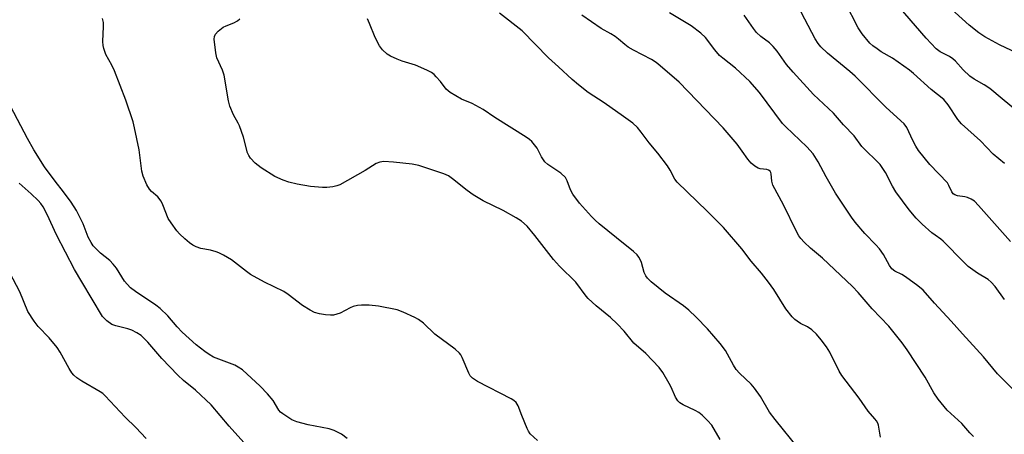
# Model space of a CAD drawing. Units: inches. Extents: x 1165771 to 1171771, y 537459 to 541460.
# Drawn here: x 1170818 to 1171090, y 541118 to 541232 of the extents above; entities that cross this region are included whole.
import ezdxf

# ---------------------------------------------------------------- set-up
doc = ezdxf.new("R2010")
doc.units = ezdxf.units.IN
doc.header["$MEASUREMENT"] = 0
doc.layers.add('Undefined', color=1, linetype='Continuous')

msp = doc.modelspace()

# ---------------------------------------------------------------- linework, layer by layer
at = {"layer": 'Undefined'}
for points, elevation in [([(1171091.94, 541171.01), (1171083.16, 541180.97), (1171081.99, 541182.14), (1171081.11, 541182.72), (1171080.11, 541183.16), (1171079.3, 541183.37), (1171077.3, 541183.66), (1171076.53, 541183.94), (1171076.13, 541184.22), (1171075.7, 541184.81), (1171074.95, 541186.52), (1171074.5, 541187.22), (1171069.64, 541192.35), (1171066.55, 541196.26), (1171065.8, 541197.43), (1171064.93, 541199), (1171063.26, 541202.57), (1171062.56, 541203.57), (1171057.53, 541208.18), (1171049.01, 541216.8), (1171047.54, 541218.11), (1171041.34, 541223.24), (1171039.43, 541225), (1171038.69, 541225.92), (1171037.91, 541227.18), (1171033.13, 541236.31)], 300), ([(1171090.36, 541192.58), (1171087.2, 541195.2), (1171083.64, 541198.88), (1171078.42, 541203.57), (1171077.44, 541204.81), (1171074.74, 541208.91), (1171073.49, 541210.35), (1171070.03, 541213.17), (1171065.13, 541217.58), (1171064.03, 541218.48), (1171059.35, 541221.85), (1171056.21, 541223.61), (1171055.03, 541224.38), (1171053.89, 541225.2), (1171053.06, 541225.96), (1171050.89, 541228.6), (1171049.78, 541230.21), (1171046.25, 541237.29)], 302), ([(1170961, 541115.86), (1170959.06, 541117.68), (1170958.57, 541118.4), (1170958.18, 541119.19), (1170956.69, 541122.75), (1170955.7, 541125.45), (1170955.17, 541126.35), (1170954.53, 541126.89), (1170953.77, 541127.34), (1170944.48, 541132.17), (1170943.01, 541133.1), (1170942.45, 541133.73), (1170942.02, 541134.48), (1170940.19, 541138.83), (1170939.79, 541139.59), (1170939.45, 541140.03), (1170938.21, 541141.11), (1170932.62, 541145.28), (1170929.53, 541148.32), (1170928.12, 541149.36), (1170927.12, 541149.97), (1170923.84, 541151.42), (1170922.17, 541152.03), (1170917.05, 541153.11), (1170914.42, 541153.39), (1170912.34, 541153.39), (1170911.18, 541153.23), (1170910.04, 541152.97), (1170909.23, 541152.65), (1170906.38, 541151.17), (1170904.58, 541150.62), (1170903.77, 541150.57), (1170902.39, 541150.7), (1170900.71, 541150.98), (1170899.35, 541151.35), (1170898.11, 541151.94), (1170895.97, 541153.26), (1170892, 541156.34), (1170890.79, 541157.17), (1170885.43, 541159.75), (1170881.64, 541161.86), (1170880.45, 541162.69), (1170876.34, 541165.87), (1170874.13, 541167.2), (1170872.86, 541167.85), (1170872.08, 541168.15), (1170870.49, 541168.58), (1170867.87, 541169.06), (1170866.59, 541169.53), (1170865.61, 541170.01), (1170864.7, 541170.65), (1170863.41, 541171.77), (1170861.96, 541173.13), (1170861.19, 541173.99), (1170859.62, 541176.16), (1170858.84, 541177.41), (1170857.33, 541181.18), (1170856.83, 541182.22), (1170855.92, 541183.36), (1170854.18, 541184.85), (1170853.61, 541185.47), (1170852.91, 541186.72), (1170851.85, 541189.11), (1170851.49, 541190.52), (1170850.76, 541196.4), (1170849.53, 541202.48), (1170849.11, 541204.18), (1170847.06, 541210.21), (1170843.92, 541218.31), (1170843.19, 541219.92), (1170841.56, 541222.83), (1170840.96, 541224.47), (1170840.79, 541225.33), (1170840.72, 541226.44), (1170840.91, 541230.57), (1170840.88, 541231.69), (1170840.65, 541232.84)], 286), ([(1171011.61, 541116.14), (1171009.26, 541120.07), (1171008.13, 541121.41), (1171006.62, 541122.85), (1171005.69, 541123.58), (1171004.66, 541124.15), (1171001.33, 541125.71), (1171000.44, 541126.28), (1170999.86, 541126.8), (1170999.2, 541127.81), (1170998.03, 541130.63), (1170997.5, 541131.67), (1170995.7, 541134.69), (1170994.68, 541136.1), (1170991.05, 541139.92), (1170987.72, 541142.82), (1170985.03, 541146.11), (1170983.08, 541148.21), (1170981.21, 541149.9), (1170977.25, 541153.17), (1170975.08, 541155.15), (1170974.53, 541155.8), (1170971.64, 541159.76), (1170967.16, 541164.15), (1170965.46, 541166.03), (1170960.31, 541172.69), (1170958.17, 541175.22), (1170956.64, 541176.6), (1170955.15, 541177.56), (1170951.53, 541179.58), (1170945.97, 541182.28), (1170943.2, 541183.95), (1170941.54, 541185.12), (1170937.52, 541188.4), (1170936.37, 541189.17), (1170935.11, 541189.74), (1170928.16, 541192.09), (1170926.36, 541192.4), (1170921.2, 541192.97), (1170918.55, 541193.14), (1170917.4, 541193.03), (1170916.35, 541192.6), (1170913.34, 541190.72), (1170906.35, 541186.72), (1170905.54, 541186.41), (1170904.42, 541186.18), (1170902.71, 541185.97), (1170901.57, 541185.95), (1170898.2, 541186.27), (1170894.49, 541186.93), (1170892.23, 541187.42), (1170890.64, 541188), (1170888.31, 541189.06), (1170884.57, 541191.46), (1170882.92, 541192.7), (1170881.58, 541194.12), (1170881.12, 541194.8), (1170880.81, 541195.56), (1170879.65, 541199.96), (1170878.6, 541203.02), (1170878.23, 541203.81), (1170876.87, 541206.11), (1170875.84, 541208.54), (1170875.51, 541209.95), (1170874.35, 541217.12), (1170873.87, 541218.49), (1170872.29, 541221.93), (1170871.97, 541223.32), (1170871.58, 541227.05), (1170871.64, 541227.87), (1170871.89, 541228.5), (1170872.65, 541229.33), (1170874.06, 541230.38), (1170874.83, 541230.8), (1170877, 541231.6), (1170878, 541232.19), (1170878.63, 541232.73)], 288), ([(1171033.42, 541113.48), (1171026.81, 541121.66), (1171025.26, 541123.72), (1171022.73, 541128.06), (1171021.14, 541130.38), (1171020.16, 541131.45), (1171016.98, 541134.47), (1171016.06, 541135.52), (1171015.3, 541136.72), (1171013.08, 541140.8), (1171011.63, 541142.69), (1171008.07, 541146.75), (1171004.98, 541150.02), (1171002.96, 541151.95), (1171001.43, 541153.19), (1170996.41, 541156.67), (1170992.54, 541159.82), (1170991.48, 541160.81), (1170991.01, 541161.46), (1170990.56, 541162.4), (1170989.79, 541165.21), (1170989.5, 541166.03), (1170989.12, 541166.69), (1170988.65, 541167.3), (1170987.65, 541168.25), (1170982.9, 541172.01), (1170978.13, 541175.94), (1170977.03, 541176.91), (1170976.01, 541177.96), (1170972.68, 541181.62), (1170970.85, 541184.08), (1170970.15, 541185.28), (1170969.3, 541187.85), (1170968.8, 541188.76), (1170967.52, 541189.9), (1170963.92, 541192.33), (1170963.08, 541193.07), (1170962.13, 541194.44), (1170960.92, 541196.89), (1170960.25, 541197.83), (1170959.48, 541198.71), (1170958.83, 541199.27), (1170957.89, 541199.93), (1170949.22, 541205.41), (1170946.02, 541207.6), (1170942.92, 541209.25), (1170940.04, 541210.44), (1170936.83, 541212.3), (1170935.77, 541213.22), (1170934.19, 541215.31), (1170933.02, 541216.67), (1170932.4, 541217.3), (1170931.71, 541217.83), (1170930.44, 541218.49), (1170927.24, 541219.87), (1170923.58, 541220.99), (1170922.23, 541221.51), (1170920.39, 541222.33), (1170919.41, 541222.92), (1170918.14, 541224.11), (1170917.27, 541225.26), (1170916.1, 541227.59), (1170914.57, 541231.43), (1170913.95, 541232.75)], 290), ([(1171081.71, 541116.92), (1171080.69, 541117.94), (1171078.48, 541120.51), (1171074.46, 541124.22), (1171071.95, 541127.29), (1171070.75, 541129.05), (1171068.35, 541133.42), (1171063.39, 541141.01), (1171062, 541142.91), (1171058.27, 541147.51), (1171053.7, 541152.35), (1171049.82, 541156.86), (1171048.23, 541158.52), (1171039.92, 541166.37), (1171036.57, 541169.11), (1171034.9, 541170.77), (1171033.92, 541171.85), (1171033.43, 541172.55), (1171032.75, 541173.79), (1171029.1, 541181.2), (1171026.23, 541186.61), (1171025.87, 541187.68), (1171025.76, 541189.73), (1171025.63, 541190.14), (1171025.42, 541190.45), (1171024.98, 541190.78), (1171024.56, 541190.92), (1171022.65, 541191.16), (1171022.12, 541191.3), (1171021.2, 541191.84), (1171020.16, 541192.74), (1171019.26, 541193.78), (1171017.73, 541196.08), (1171016.36, 541197.94), (1171012.4, 541202.55), (1171000.25, 541215.14), (1170995.03, 541219.71), (1170993.87, 541220.61), (1170992.64, 541221.42), (1170987.59, 541224.05), (1170986.1, 541224.91), (1170985.19, 541225.58), (1170983.5, 541227.1), (1170982.58, 541227.8), (1170981.35, 541228.59), (1170978.7, 541230.03), (1170973.33, 541233.72)], 294), ([(1171093.59, 541129.12), (1171088.39, 541134.27), (1171084.47, 541139.06), (1171078.67, 541145.37), (1171075.55, 541148.93), (1171070.93, 541153.88), (1171067.78, 541157.46), (1171066.33, 541158.72), (1171062.88, 541161.21), (1171061.88, 541161.85), (1171059.93, 541162.79), (1171059.14, 541163.46), (1171058.52, 541164.36), (1171056.8, 541167.41), (1171055.67, 541168.99), (1171054.74, 541170.04), (1171051.63, 541173.19), (1171048.97, 541176.33), (1171047.94, 541177.72), (1171043.58, 541184.42), (1171040.98, 541188.88), (1171038.75, 541193.05), (1171037.33, 541195.33), (1171035.58, 541197.26), (1171029.81, 541202.74), (1171028.85, 541203.74), (1171022.48, 541212.29), (1171019.83, 541215.38), (1171015.88, 541219.02), (1171012.35, 541221.8), (1171011.46, 541222.58), (1171010.11, 541224.11), (1171007.52, 541227.53), (1171006.3, 541228.72), (1171003.56, 541230.81), (1170997.61, 541234.35)], 296), ([(1171090.34, 541154.96), (1171087.72, 541158.55), (1171086.67, 541159.74), (1171085.82, 541160.42), (1171082.88, 541162.25), (1171080.28, 541164.11), (1171079.03, 541165.3), (1171073.38, 541171.11), (1171072.73, 541171.67), (1171071.09, 541172.72), (1171070.17, 541173.43), (1171067.54, 541175.79), (1171065.88, 541177.5), (1171063.91, 541179.8), (1171060.24, 541184.78), (1171059.33, 541186.31), (1171057.38, 541190.16), (1171055.87, 541192.31), (1171050.82, 541197.35), (1171048.68, 541200.28), (1171045.76, 541203.36), (1171042.97, 541206.53), (1171037.48, 541211.79), (1171031.77, 541217.94), (1171030, 541220.1), (1171027.42, 541223.73), (1171026.27, 541225.07), (1171025.22, 541226.09), (1171022.86, 541227.86), (1171021.69, 541228.94), (1171020.81, 541230.08), (1171018.26, 541233.71)], 298), ([(1170908.37, 541116.38), (1170906.76, 541117.55), (1170904.77, 541118.64), (1170903.36, 541119.04), (1170897.56, 541120.2), (1170894.39, 541120.99), (1170893.04, 541121.59), (1170890.55, 541123.19), (1170889.93, 541123.72), (1170889.48, 541124.25), (1170887.85, 541126.92), (1170886.31, 541128.73), (1170884.25, 541130.88), (1170879.34, 541135.38), (1170878.23, 541136.19), (1170877.23, 541136.7), (1170871.38, 541138.95), (1170870.12, 541139.67), (1170868.92, 541140.48), (1170866.6, 541142.35), (1170862.65, 541145.86), (1170861.26, 541147.35), (1170858.69, 541150.36), (1170856.62, 541152.41), (1170855.36, 541153.39), (1170849.8, 541157.13), (1170848.42, 541158.18), (1170847.45, 541159.16), (1170846.74, 541160), (1170844.5, 541163.56), (1170843.62, 541164.73), (1170842.62, 541165.69), (1170840.08, 541167.79), (1170838.85, 541168.95), (1170838.09, 541169.79), (1170837.46, 541170.72), (1170836.64, 541172.21), (1170835.26, 541175.94), (1170833.4, 541179.61), (1170831.94, 541181.87), (1170829.88, 541184.79), (1170827.49, 541187.68), (1170824.61, 541191.66), (1170821.58, 541196.39), (1170819.85, 541199.53), (1170813.34, 541212.04)], 284), ([(1170879.76, 541115.29), (1170875.73, 541119.8), (1170870.75, 541125.7), (1170866.36, 541129.75), (1170863.09, 541132.42), (1170861.48, 541133.93), (1170857.09, 541138.6), (1170853.22, 541143.07), (1170851.3, 541144.91), (1170850.16, 541145.71), (1170848.72, 541146.42), (1170847.68, 541146.75), (1170844.29, 541147.59), (1170843.19, 541147.99), (1170841.84, 541148.98), (1170840.67, 541150.21), (1170834.88, 541159.78), (1170832.91, 541163.22), (1170827.9, 541172.86), (1170825.32, 541178.5), (1170824.24, 541180.59), (1170823.6, 541181.51), (1170822.81, 541182.37), (1170820.91, 541184.2), (1170817.55, 541187.15)], 282), ([(1170852.69, 541116.37), (1170849.9, 541119.42), (1170846.95, 541122.34), (1170841.35, 541128.25), (1170840.69, 541128.82), (1170839.96, 541129.31), (1170834.88, 541132.27), (1170833.51, 541133.22), (1170832.68, 541133.94), (1170832.16, 541134.59), (1170831.41, 541135.78), (1170828.94, 541140.28), (1170828.1, 541141.61), (1170825.88, 541144.31), (1170822.78, 541147.48), (1170821.71, 541148.89), (1170819.96, 541151.6), (1170817.71, 541157.01), (1170813.2, 541165.66)], 280)]:
    msp.add_lwpolyline(points, dxfattribs=dict(at, elevation=elevation))
for points in [[(1171093.93, 541207.03, 304), (1171089.64, 541210.5, 304), (1171086.24, 541213.37, 304), (1171084.68, 541214.42, 304), (1171081.9, 541216.03, 304), (1171080.74, 541216.87, 304), (1171078.86, 541218.61, 304), (1171076.73, 541221, 304), (1171075.99, 541221.67, 304), (1171075.05, 541222.28, 304), (1171072.53, 541223.55, 304), (1171071.37, 541224.39, 304), (1171068.59, 541227.33, 304), (1171059.78, 541237.66, 304)], [(1171093.83, 541223.16, 306), (1171088.91, 541225.53, 306), (1171084.91, 541227.7, 306), (1171083.25, 541228.82, 306), (1171080.55, 541230.99, 306), (1171074.68, 541236.19, 306)], [(1171055.95, 541116.79, 292), (1171055.42, 541120.05, 292), (1171055.24, 541120.61, 292), (1171054.92, 541121.25, 292), (1171054.46, 541121.88, 292), (1171052.62, 541123.95, 292), (1171050.1, 541127.53, 292), (1171045.27, 541133.85, 292), (1171044.58, 541135.02, 292), (1171041.96, 541140.3, 292), (1171041, 541141.81, 292), (1171039.6, 541143.75, 292), (1171038.27, 541145.35, 292), (1171036.99, 541146.52, 292), (1171035.81, 541147.34, 292), (1171033.86, 541148.31, 292), (1171032.93, 541148.87, 292), (1171032.28, 541149.36, 292), (1171031.51, 541150.15, 292), (1171029.78, 541152.34, 292), (1171026.43, 541157.67, 292), (1171024.99, 541159.73, 292), (1171023.08, 541162.18, 292), (1171020.22, 541165.59, 292), (1171017.6, 541168.99, 292), (1171012.54, 541174.92, 292), (1171007.97, 541179.43, 292), (1170999.67, 541187.41, 292), (1170999.08, 541188.27, 292), (1170997.81, 541190.81, 292), (1170997, 541192.01, 292), (1170994.37, 541195.48, 292), (1170991.92, 541198.37, 292), (1170989.77, 541201.32, 292), (1170988.7, 541202.64, 292), (1170987.42, 541203.79, 292), (1170984.89, 541205.69, 292), (1170979.52, 541209.43, 292), (1170975.07, 541212.3, 292), (1170972.39, 541214.42, 292), (1170970.67, 541215.92, 292), (1170966.87, 541219.44, 292), (1170964.06, 541221.89, 292), (1170956.8, 541229.36, 292), (1170950.53, 541234.3, 292)]]:
    msp.add_polyline3d(points, dxfattribs=at)

doc.saveas('drawing.dxf')
